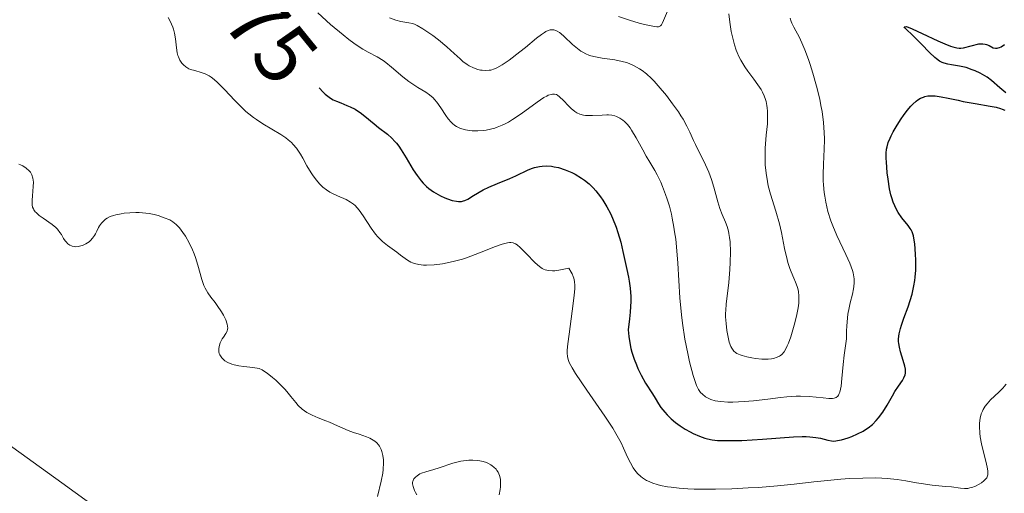
# Model space of a CAD drawing. Units: metres. Extents: x 628110 to 632620, y 4671375 to 4674427.
# Drawn here: x 630165 to 630281, y 4673246 to 4673302 of the extents above; entities that cross this region are included whole.
import ezdxf
from ezdxf.enums import TextEntityAlignment as Align

# ---------------------------------------------------------------- set-up
doc = ezdxf.new("R2010")
doc.units = ezdxf.units.M
doc.header["$MEASUREMENT"] = 0
for name, color, linetype, lineweight in [('Carátula', 7, 'Continuous', 0), ('Elementos auxiliares', 7, 'Continuous', 0), ('Entidades rústicas y varios', 7, 'Continuous', 0), ('Relieve y altimetría', 7, 'Continuous', 0), ('Textos de rotulación', 7, 'Continuous', 0)]:
    doc.layers.add(name, color=color, linetype=linetype, lineweight=lineweight)
doc.styles.add('Style-ariali', font='ariali.shx', dxfattribs={"bigfont": 'arialibig.shx'})

msp = doc.modelspace()

# ---------------------------------------------------------------- linework, layer by layer
at = {"layer": 'Carátula', "color": 7, "linetype": 'Continuous', "lineweight": 0}
msp.add_3dface([(628165.54, 4671374.55), (632619.78, 4671457.16), (632564.7, 4674426.66), (628110.46, 4674344.05)], dxfattribs=at)
at = {"layer": 'Elementos auxiliares', "color": 250, "linetype": 'Continuous', "lineweight": 0}
msp.add_3dface([(629022.5, 4671784.5), (632463.27, 4671848.32), (632419.77, 4674161.44), (628980.13, 4674097.63)], dxfattribs=at)
at = {"layer": 'Entidades rústicas y varios', "color": 92, "linetype": 'Continuous', "lineweight": 0}
msp.add_polyline3d([(630162.01, 4673252.65, 361.59), (630169.53, 4673247.23, 361.94), (630182.48, 4673237.85, 362.92)], dxfattribs=at)
at = {"layer": 'Relieve y altimetría', "color": 36, "linetype": 'Continuous', "lineweight": 0, "flags": 128}
for points, elevation in [([(630235.57, 4673302.59), (630236.86, 4673302.13), (630237.99, 4673301.79), (630238.63, 4673301.63), (630239.63, 4673301.42), (630240.11, 4673301.36), (630240.29, 4673301.36), (630240.53, 4673301.46), (630240.66, 4673301.6), (630240.73, 4673301.73), (630240.89, 4673302.08), (630241.71, 4673304.04)], 390), ([(630182.14, 4673302.47), (630182.43, 4673301.94), (630182.55, 4673301.68), (630182.7, 4673301.3), (630182.79, 4673301.05), (630182.91, 4673300.58), (630183.03, 4673299.93), (630183.13, 4673298.86), (630183.21, 4673298.27), (630183.3, 4673297.96), (630183.37, 4673297.77), (630183.55, 4673297.4), (630183.79, 4673297.03), (630183.95, 4673296.85), (630184.23, 4673296.59), (630184.59, 4673296.38), (630184.81, 4673296.29), (630185.3, 4673296.15), (630186.08, 4673295.93), (630186.53, 4673295.76), (630187, 4673295.52), (630187.24, 4673295.37), (630187.62, 4673295.09), (630188.02, 4673294.75), (630188.84, 4673293.91), (630190.04, 4673292.61), (630190.69, 4673291.95), (630191.37, 4673291.31), (630191.72, 4673291.01), (630192.26, 4673290.59), (630192.63, 4673290.33), (630193.38, 4673289.85), (630195.5, 4673288.58), (630196.11, 4673288.16), (630196.38, 4673287.95), (630196.76, 4673287.62), (630196.98, 4673287.39), (630197.37, 4673286.93), (630197.54, 4673286.7), (630197.85, 4673286.22), (630198.13, 4673285.75), (630198.61, 4673284.85), (630199.1, 4673284.03), (630199.35, 4673283.66), (630199.73, 4673283.16), (630200.11, 4673282.71), (630200.31, 4673282.52), (630200.51, 4673282.33), (630200.91, 4673282.01), (630201.33, 4673281.74), (630201.62, 4673281.57), (630202.24, 4673281.28), (630203.26, 4673280.84), (630203.79, 4673280.54), (630204.14, 4673280.29), (630204.31, 4673280.14), (630204.56, 4673279.88), (630204.8, 4673279.59), (630205.27, 4673278.92), (630206.21, 4673277.43), (630206.72, 4673276.73), (630207, 4673276.41), (630207.57, 4673275.86), (630208.16, 4673275.38), (630209.25, 4673274.6), (630209.71, 4673274.25), (630210.26, 4673273.83), (630210.53, 4673273.65), (630210.93, 4673273.42), (630211.14, 4673273.32), (630211.37, 4673273.24), (630211.86, 4673273.13), (630212.41, 4673273.07), (630212.8, 4673273.06), (630213.68, 4673273.1)], 370), ([(630199.89, 4673303), (630201.42, 4673301.62), (630202.89, 4673300.38), (630203.56, 4673299.85), (630204.18, 4673299.4), (630204.56, 4673299.14), (630205.25, 4673298.7), (630205.87, 4673298.34), (630206.93, 4673297.77), (630207.64, 4673297.34), (630207.98, 4673297.1), (630208.65, 4673296.56), (630209.99, 4673295.4), (630210.68, 4673294.86), (630211.04, 4673294.61), (630211.77, 4673294.16), (630212.71, 4673293.58), (630213.15, 4673293.26), (630213.56, 4673292.92), (630213.75, 4673292.73), (630214.02, 4673292.42), (630214.49, 4673291.75), (630215.07, 4673290.84), (630215.37, 4673290.41), (630215.69, 4673290.03), (630215.86, 4673289.86), (630216.13, 4673289.64), (630216.33, 4673289.52), (630216.74, 4673289.32), (630216.96, 4673289.24), (630217.41, 4673289.12), (630217.88, 4673289.04), (630218.2, 4673289.02), (630218.86, 4673289), (630219.52, 4673289.04), (630219.85, 4673289.08), (630220.36, 4673289.18), (630220.89, 4673289.33), (630221.17, 4673289.42), (630221.74, 4673289.66), (630222.04, 4673289.8), (630222.5, 4673290.05), (630222.98, 4673290.35), (630223.99, 4673291.03), (630225.92, 4673292.42), (630226.71, 4673292.94), (630227.04, 4673293.12), (630227.23, 4673293.22), (630227.56, 4673293.33), (630227.71, 4673293.36), (630227.96, 4673293.36), (630228.18, 4673293.3), (630228.31, 4673293.23), (630228.56, 4673293.04), (630229.01, 4673292.61), (630229.63, 4673291.95), (630229.95, 4673291.64), (630230.38, 4673291.29), (630230.6, 4673291.14), (630230.97, 4673290.97), (630231.4, 4673290.86), (630231.64, 4673290.83), (630231.9, 4673290.81)], 380), ([(630208.41, 4673302.43), (630209.14, 4673302.15), (630209.75, 4673301.99), (630210.67, 4673301.83), (630211.13, 4673301.73), (630211.35, 4673301.65), (630211.69, 4673301.5), (630212.34, 4673301.12), (630213.54, 4673300.3), (630214.21, 4673299.79), (630215.2, 4673298.98), (630216.08, 4673298.17), (630216.77, 4673297.53), (630217.1, 4673297.24), (630217.6, 4673296.86), (630217.85, 4673296.71), (630218.36, 4673296.46), (630218.86, 4673296.29), (630219.19, 4673296.22), (630219.4, 4673296.19), (630219.8, 4673296.16), (630220.22, 4673296.19), (630220.43, 4673296.22), (630220.83, 4673296.35), (630221.11, 4673296.47), (630221.74, 4673296.83), (630222.58, 4673297.39), (630223.86, 4673298.36), (630224.52, 4673298.9), (630225.81, 4673299.99), (630226.41, 4673300.45), (630226.78, 4673300.69), (630226.95, 4673300.79), (630227.21, 4673300.9), (630227.44, 4673300.97), (630227.59, 4673300.99), (630227.88, 4673300.98), (630228.02, 4673300.95), (630228.29, 4673300.84), (630228.55, 4673300.68), (630228.73, 4673300.54), (630229.11, 4673300.2), (630230.09, 4673299.25), (630230.67, 4673298.76), (630231.09, 4673298.46), (630231.31, 4673298.32), (630231.66, 4673298.14), (630232.03, 4673297.99), (630232.29, 4673297.91), (630232.81, 4673297.77)], 385), ([(630253.08, 4673288.5), (630253.2, 4673289.82), (630253.23, 4673290.45), (630253.22, 4673291.33), (630253.19, 4673291.74), (630253.15, 4673291.99), (630253.05, 4673292.48), (630252.98, 4673292.72), (630252.81, 4673293.17), (630252.61, 4673293.6), (630252.45, 4673293.89), (630252.08, 4673294.46), (630251.6, 4673295.13), (630250.89, 4673296.08), (630250.54, 4673296.58), (630250.05, 4673297.39), (630249.83, 4673297.82), (630249.63, 4673298.28), (630249.51, 4673298.59), (630249.3, 4673299.22), (630249.05, 4673300.16), (630248.93, 4673300.78), (630248.74, 4673301.88), (630248.63, 4673302.88)], 385), ([(630259.86, 4673282.58), (630259.83, 4673283.06), (630259.82, 4673283.98), (630259.85, 4673284.87), (630259.91, 4673286.08), (630259.94, 4673286.72), (630259.96, 4673288.07), (630259.94, 4673288.8), (630259.86, 4673289.99), (630259.69, 4673291.3), (630259.56, 4673292), (630259.41, 4673292.75), (630259.03, 4673294.3), (630258.59, 4673295.86), (630258.28, 4673296.86), (630258.07, 4673297.48), (630257.65, 4673298.62), (630257.42, 4673299.16), (630257.01, 4673300.06), (630256.34, 4673301.32), (630256.11, 4673301.78), (630256.02, 4673301.98), (630255.89, 4673302.37)], 380), ([(630232.81, 4673297.77), (630233.61, 4673297.62), (630235.1, 4673297.42), (630236, 4673297.25), (630236.51, 4673297.1), (630236.82, 4673296.99), (630237.42, 4673296.72), (630238.03, 4673296.38), (630238.35, 4673296.17), (630238.87, 4673295.75), (630239.45, 4673295.21), (630239.78, 4673294.88), (630240.24, 4673294.36), (630241.24, 4673293.18), (630241.97, 4673292.21), (630242.65, 4673291.26), (630242.94, 4673290.8), (630243.21, 4673290.37), (630243.64, 4673289.57), (630244, 4673288.83), (630244.44, 4673287.87), (630244.67, 4673287.38), (630245.86, 4673284.98), (630246.25, 4673284.11), (630246.42, 4673283.67), (630246.57, 4673283.22), (630246.85, 4673282.31), (630247.32, 4673280.56), (630247.57, 4673279.78), (630247.86, 4673279.06), (630248.24, 4673278.15), (630248.42, 4673277.65), (630248.58, 4673277.11), (630248.64, 4673276.82), (630248.72, 4673276.34), (630248.78, 4673275.81), (630248.83, 4673274.63), (630248.81, 4673273.38), (630248.76, 4673272.55), (630248.63, 4673271.01), (630248.31, 4673268.44), (630248.26, 4673267.71), (630248.25, 4673267.32), (630248.25, 4673266.93), (630248.3, 4673266.12), (630248.4, 4673265.31), (630248.58, 4673264.32), (630248.69, 4673263.91), (630248.87, 4673263.4), (630248.98, 4673263.19), (630249.06, 4673263.07), (630249.23, 4673262.86), (630249.43, 4673262.69), (630249.59, 4673262.59), (630249.96, 4673262.41), (630250.21, 4673262.33), (630250.77, 4673262.17), (630251.37, 4673262.05), (630251.78, 4673261.99), (630252.56, 4673261.91), (630253.3, 4673261.9), (630253.71, 4673261.94), (630253.95, 4673261.99), (630254.38, 4673262.12), (630254.64, 4673262.24), (630254.76, 4673262.32), (630254.93, 4673262.46), (630255.18, 4673262.76), (630255.44, 4673263.19), (630255.56, 4673263.47), (630255.7, 4673263.79), (630255.97, 4673264.54), (630256.23, 4673265.37), (630256.39, 4673265.94), (630256.66, 4673267.01), (630256.86, 4673267.99), (630256.92, 4673268.53), (630256.95, 4673268.84), (630256.95, 4673269.38), (630256.89, 4673269.92), (630256.82, 4673270.27), (630256.75, 4673270.52), (630256.55, 4673271.05), (630256.35, 4673271.52), (630256.04, 4673272.25), (630255.88, 4673272.67), (630255.65, 4673273.37), (630255.54, 4673273.75), (630255.25, 4673275.03), (630254.88, 4673276.95), (630254.64, 4673277.95), (630254.2, 4673279.47), (630253.57, 4673281.49), (630253.31, 4673282.49), (630253.21, 4673282.99), (630253.05, 4673283.97), (630252.96, 4673284.96), (630252.94, 4673285.62), (630252.93, 4673286.07), (630252.96, 4673286.96), (630253.08, 4673288.5)], 385), ([(630231.9, 4673290.81), (630232.46, 4673290.81), (630233.63, 4673290.88), (630234.15, 4673290.9), (630234.37, 4673290.9), (630234.77, 4673290.86), (630235.1, 4673290.79), (630235.3, 4673290.72), (630235.69, 4673290.52), (630236.08, 4673290.26), (630236.28, 4673290.09), (630236.6, 4673289.76), (630236.93, 4673289.35), (630237.11, 4673289.1), (630237.65, 4673288.19), (630238.43, 4673286.75), (630238.84, 4673286.01), (630239.26, 4673285.29), (630239.84, 4673284.3), (630240.13, 4673283.77), (630240.56, 4673282.89), (630240.77, 4673282.4), (630241.14, 4673281.43), (630241.32, 4673280.9), (630241.58, 4673280.05), (630241.82, 4673279.11), (630241.93, 4673278.62), (630242.12, 4673277.57), (630242.21, 4673277.01), (630242.33, 4673276.14), (630242.42, 4673275.23), (630242.57, 4673273.29), (630242.83, 4673269.19), (630243.02, 4673267.16), (630243.14, 4673266.17), (630243.43, 4673264.29), (630243.76, 4673262.59), (630243.99, 4673261.59), (630244.42, 4673259.95), (630244.56, 4673259.49), (630244.81, 4673258.78), (630245.04, 4673258.31), (630245.19, 4673258.08), (630245.29, 4673257.96), (630245.5, 4673257.75), (630245.86, 4673257.45), (630246.09, 4673257.31), (630246.5, 4673257.13), (630247.02, 4673256.97), (630247.34, 4673256.92), (630247.69, 4673256.87), (630248.5, 4673256.81), (630249.1, 4673256.81), (630250.45, 4673256.86), (630251.54, 4673256.95), (630253.25, 4673257.17), (630254.78, 4673257.37), (630255.53, 4673257.44), (630256.63, 4673257.51), (630257.15, 4673257.51), (630258.15, 4673257.47), (630259.83, 4673257.3), (630260.48, 4673257.24), (630260.93, 4673257.25), (630261.12, 4673257.28), (630261.36, 4673257.37), (630261.55, 4673257.52), (630261.63, 4673257.62), (630261.73, 4673257.81), (630261.79, 4673257.97), (630261.88, 4673258.34), (630261.94, 4673258.7), (630262.04, 4673259.6), (630262.19, 4673261.28), (630262.31, 4673262.36), (630262.57, 4673264.32), (630262.59, 4673265.26), (630262.62, 4673265.82), (630262.71, 4673266.81), (630262.76, 4673267.23), (630262.89, 4673267.98), (630263.03, 4673268.6), (630263.29, 4673269.63), (630263.42, 4673270.23), (630263.47, 4673270.52), (630263.5, 4673270.97), (630263.48, 4673271.42), (630263.46, 4673271.66), (630263.36, 4673272.16), (630263.29, 4673272.43), (630263.15, 4673272.86), (630262.97, 4673273.31), (630262.52, 4673274.32), (630261.45, 4673276.56), (630260.96, 4673277.72), (630260.74, 4673278.3), (630260.39, 4673279.43), (630260.13, 4673280.53), (630260.01, 4673281.24), (630259.94, 4673281.7), (630259.86, 4673282.58)], 380), ([(630164.45, 4673285.05), (630164.65, 4673284.97), (630164.93, 4673284.84), (630165.33, 4673284.58), (630165.66, 4673284.27), (630165.81, 4673284.09), (630165.99, 4673283.76), (630166.12, 4673283.37), (630166.16, 4673283.15), (630166.17, 4673282.9), (630166.16, 4673282.38), (630166.05, 4673281.27), (630166.01, 4673280.77), (630166.01, 4673280.38), (630166.02, 4673280.2), (630166.08, 4673279.96), (630166.17, 4673279.73), (630166.23, 4673279.62), (630166.38, 4673279.4), (630166.48, 4673279.3), (630166.65, 4673279.14), (630166.86, 4673278.97), (630167.33, 4673278.63), (630168.38, 4673277.9), (630168.83, 4673277.52), (630169.02, 4673277.33), (630169.32, 4673276.95), (630169.49, 4673276.7), (630169.75, 4673276.24), (630169.94, 4673275.94), (630170.04, 4673275.81), (630170.26, 4673275.59), (630170.49, 4673275.43), (630170.67, 4673275.35), (630170.78, 4673275.31), (630171.03, 4673275.26), (630171.18, 4673275.25), (630171.48, 4673275.27), (630171.79, 4673275.34), (630172, 4673275.41), (630172.4, 4673275.59), (630172.77, 4673275.83), (630172.94, 4673275.98), (630173.19, 4673276.25), (630173.42, 4673276.59), (630173.54, 4673276.79), (630173.68, 4673277.09), (630173.9, 4673277.52), (630174.02, 4673277.74), (630174.25, 4673278.06), (630174.39, 4673278.22), (630174.72, 4673278.51), (630174.92, 4673278.65), (630175.26, 4673278.82), (630175.66, 4673278.97), (630175.95, 4673279.05), (630176.59, 4673279.17), (630176.93, 4673279.22), (630177.61, 4673279.27), (630178.3, 4673279.29), (630178.73, 4673279.29), (630179.52, 4673279.24), (630179.89, 4673279.2), (630180.5, 4673279.09), (630180.97, 4673278.96), (630181.67, 4673278.68), (630182.34, 4673278.42)], 365), ([(630182.34, 4673278.42), (630182.7, 4673278.21), (630183.09, 4673277.9), (630183.3, 4673277.7), (630183.49, 4673277.48), (630183.89, 4673276.95), (630184.19, 4673276.49), (630184.63, 4673275.71), (630185.04, 4673274.86), (630185.22, 4673274.42), (630185.38, 4673273.97), (630185.66, 4673273.06), (630186.14, 4673271.37), (630186.4, 4673270.64), (630186.55, 4673270.32), (630186.87, 4673269.76), (630187.22, 4673269.25), (630187.72, 4673268.61), (630187.98, 4673268.27), (630188.47, 4673267.52), (630188.7, 4673267.14), (630188.97, 4673266.57), (630189.15, 4673266.04), (630189.2, 4673265.81), (630189.21, 4673265.6), (630189.2, 4673265.47), (630189.13, 4673265.24), (630188.98, 4673264.93), (630188.7, 4673264.53), (630188.55, 4673264.32), (630188.38, 4673264.01), (630188.31, 4673263.84), (630188.23, 4673263.58), (630188.15, 4673263.17), (630188.15, 4673262.91), (630188.17, 4673262.78), (630188.21, 4673262.58), (630188.28, 4673262.4), (630188.35, 4673262.28), (630188.51, 4673262.06), (630188.71, 4673261.85), (630188.87, 4673261.72), (630189.23, 4673261.5), (630189.71, 4673261.3), (630189.98, 4673261.23), (630190.54, 4673261.11), (630191.11, 4673261.04), (630191.83, 4673260.96), (630192.15, 4673260.93), (630192.69, 4673260.84), (630192.93, 4673260.78), (630193.28, 4673260.63), (630193.47, 4673260.52), (630193.88, 4673260.25), (630194.54, 4673259.73), (630194.9, 4673259.41), (630195.45, 4673258.89), (630195.99, 4673258.33), (630196.24, 4673258.05), (630196.7, 4673257.48), (630197.28, 4673256.76), (630197.57, 4673256.42), (630198.05, 4673255.96), (630198.32, 4673255.76), (630198.6, 4673255.57), (630199.24, 4673255.24), (630199.92, 4673254.95), (630200.85, 4673254.6), (630201.3, 4673254.42), (630202.25, 4673254), (630203.48, 4673253.44), (630204.11, 4673253.2), (630204.78, 4673252.98), (630205.67, 4673252.69), (630206.08, 4673252.51), (630206.47, 4673252.3), (630206.64, 4673252.18), (630206.88, 4673251.98), (630207.09, 4673251.73), (630207.21, 4673251.56), (630207.41, 4673251.16), (630207.49, 4673250.94), (630207.61, 4673250.47), (630207.67, 4673249.95), (630207.68, 4673249.59), (630207.64, 4673248.81), (630207.59, 4673248.36), (630207.41, 4673247.41), (630206.98, 4673245.59)], 365), ([(630213.68, 4673273.1), (630214.69, 4673273.23), (630215.23, 4673273.32), (630216.1, 4673273.52), (630217.04, 4673273.78), (630217.53, 4673273.94), (630219.06, 4673274.51), (630220.98, 4673275.27), (630221.77, 4673275.55), (630222.39, 4673275.71), (630222.64, 4673275.73), (630222.8, 4673275.73), (630223.08, 4673275.69), (630223.35, 4673275.58), (630223.53, 4673275.47), (630223.89, 4673275.17), (630224.61, 4673274.44), (630225.68, 4673273.34), (630226.2, 4673272.88), (630226.49, 4673272.68), (630226.64, 4673272.59), (630226.87, 4673272.5), (630227.26, 4673272.41), (630227.73, 4673272.38), (630228, 4673272.4), (630228.47, 4673272.46), (630229.67, 4673272.69), (630229.95, 4673272.24), (630230.06, 4673272.04), (630230.19, 4673271.73), (630230.25, 4673271.53), (630230.34, 4673271.1), (630230.37, 4673270.63), (630230.36, 4673270.28), (630230.3, 4673269.44), (630230.07, 4673267.58), (630229.7, 4673264.88), (630229.55, 4673263.74), (630229.47, 4673262.96), (630229.46, 4673262.64), (630229.5, 4673262.19), (630229.62, 4673261.75), (630229.71, 4673261.52), (630229.9, 4673261.14), (630230.06, 4673260.86), (630230.47, 4673260.21), (630231.81, 4673258.24), (630233.95, 4673255.14), (630234.88, 4673253.7), (630235.25, 4673253.07), (630235.85, 4673251.97), (630236.15, 4673251.34), (630236.63, 4673250.27), (630236.96, 4673249.58), (630237.29, 4673249), (630237.48, 4673248.73), (630237.8, 4673248.34), (630238.18, 4673247.98), (630238.4, 4673247.82), (630238.89, 4673247.51), (630239.17, 4673247.37), (630239.63, 4673247.18), (630240.15, 4673247.02), (630240.52, 4673246.92), (630241.35, 4673246.76), (630241.79, 4673246.7), (630242.75, 4673246.59), (630243.79, 4673246.52), (630244.53, 4673246.49), (630246.1, 4673246.47), (630247.04, 4673246.47), (630248.98, 4673246.52), (630250.92, 4673246.61), (630252.16, 4673246.68), (630254.4, 4673246.86), (630256.4, 4673247.06), (630258.7, 4673247.35), (630259.95, 4673247.48), (630261.9, 4673247.65), (630262.95, 4673247.72), (630264.54, 4673247.79), (630266.06, 4673247.81), (630266.76, 4673247.79), (630267.42, 4673247.75), (630268.6, 4673247.63), (630269.63, 4673247.47), (630270.87, 4673247.24), (630271.46, 4673247.14), (630272.75, 4673246.96), (630274.34, 4673246.8), (630275.02, 4673246.73), (630276.1, 4673246.58), (630276.56, 4673246.55), (630276.99, 4673246.57), (630277.21, 4673246.61), (630277.44, 4673246.67), (630277.89, 4673246.83), (630278.32, 4673247.06), (630278.58, 4673247.22), (630278.88, 4673247.46), (630279.01, 4673247.57)], 370), ([(630279.01, 4673247.57), (630279.21, 4673247.81), (630279.28, 4673247.94), (630279.34, 4673248.16), (630279.35, 4673248.44), (630279.34, 4673248.61), (630279.3, 4673248.9), (630279.14, 4673249.64), (630278.78, 4673251.03), (630278.6, 4673251.84), (630278.44, 4673252.67), (630278.39, 4673253.1), (630278.34, 4673253.92), (630278.35, 4673254.32), (630278.42, 4673254.89), (630278.57, 4673255.41), (630278.71, 4673255.73), (630278.81, 4673255.94), (630279.05, 4673256.32), (630279.25, 4673256.59), (630279.67, 4673257.08), (630280.12, 4673257.52), (630280.68, 4673258.02), (630280.92, 4673258.25), (630281.16, 4673258.49), (630281.29, 4673258.64), (630281.51, 4673258.93)], 370), ([(630211.62, 4673245.79), (630211.49, 4673246.06), (630211.37, 4673246.33), (630211.21, 4673246.77), (630211.14, 4673247.11), (630211.14, 4673247.29), (630211.16, 4673247.4), (630211.24, 4673247.6), (630211.3, 4673247.7), (630211.46, 4673247.89), (630211.67, 4673248.07), (630212.01, 4673248.28), (630212.2, 4673248.37), (630212.71, 4673248.54), (630213.65, 4673248.81), (630214.28, 4673249.01), (630215.91, 4673249.54), (630216.84, 4673249.78), (630217.48, 4673249.88), (630217.81, 4673249.92), (630218.29, 4673249.93), (630218.85, 4673249.89), (630219.12, 4673249.85), (630219.51, 4673249.75), (630219.89, 4673249.62), (630220.07, 4673249.55), (630220.4, 4673249.37), (630220.56, 4673249.26), (630220.77, 4673249.09), (630221.03, 4673248.83), (630221.14, 4673248.69), (630221.28, 4673248.47), (630221.45, 4673248.09), (630221.54, 4673247.67), (630221.57, 4673247.38), (630221.56, 4673246.75), (630221.53, 4673246.43), (630221.42, 4673245.78)], 365)]:
    msp.add_lwpolyline(points, dxfattribs=dict(at, elevation=elevation))
at = {"layer": 'Relieve y altimetría', "color": 36, "linetype": 'Continuous', "lineweight": 30, "elevation": 375, "flags": 128}
for points in [[(630281.5, 4673293.5), (630280.78, 4673294.11), (630279.78, 4673294.97), (630279.25, 4673295.36), (630278.98, 4673295.54), (630278.42, 4673295.86), (630277.86, 4673296.12), (630277.49, 4673296.26), (630276.76, 4673296.5), (630275.97, 4673296.67), (630275.03, 4673296.83), (630274.62, 4673296.9), (630274.15, 4673297.03), (630273.94, 4673297.12), (630273.61, 4673297.29), (630273.27, 4673297.54), (630273.08, 4673297.7), (630272.44, 4673298.31), (630271.49, 4673299.29), (630271.02, 4673299.77), (630270.38, 4673300.39), (630269.72, 4673301.02), (630269.52, 4673301.23), (630269.43, 4673301.36), (630269.69, 4673301.38), (630270.39, 4673301.1), (630271.57, 4673300.55), (630273.43, 4673299.68), (630274.26, 4673299.31), (630274.93, 4673299.05), (630275.21, 4673298.96), (630275.68, 4673298.85), (630275.95, 4673298.83), (630276.13, 4673298.83), (630276.47, 4673298.86), (630278.29, 4673299.31), (630278.46, 4673299.33), (630278.76, 4673299.33), (630279.03, 4673299.29), (630279.2, 4673299.25), (630279.51, 4673299.11), (630279.98, 4673298.87), (630280.26, 4673298.81), (630280.46, 4673298.82), (630280.56, 4673298.84), (630280.74, 4673298.9), (630280.93, 4673298.99), (630281.34, 4673299.26)], [(630200.06, 4673294.1), (630200.53, 4673293.61), (630200.78, 4673293.37), (630201.24, 4673292.99), (630201.52, 4673292.8), (630201.71, 4673292.7), (630202.11, 4673292.51), (630202.61, 4673292.31), (630203.35, 4673292.02), (630203.74, 4673291.86), (630204.33, 4673291.56), (630204.62, 4673291.39), (630204.91, 4673291.19), (630205.47, 4673290.76), (630206.57, 4673289.82), (630207.1, 4673289.38), (630208.15, 4673288.59), (630208.68, 4673288.13), (630209.04, 4673287.75), (630209.23, 4673287.54), (630209.5, 4673287.17), (630209.78, 4673286.75), (630210.37, 4673285.79), (630211.21, 4673284.39), (630211.66, 4673283.71), (630212.14, 4673283.08), (630212.4, 4673282.79), (630212.79, 4673282.4), (630213.06, 4673282.17), (630213.61, 4673281.76), (630213.88, 4673281.59), (630214.43, 4673281.29), (630214.94, 4673281.06), (630215.27, 4673280.94), (630215.84, 4673280.75), (630216.36, 4673280.64), (630216.57, 4673280.61), (630216.95, 4673280.62), (630217.18, 4673280.68), (630217.33, 4673280.74), (630217.67, 4673280.9), (630218.36, 4673281.31), (630219.51, 4673281.99), (630220.16, 4673282.32), (630221.21, 4673282.76), (630222.67, 4673283.33), (630223.39, 4673283.65), (630224.83, 4673284.37), (630225.34, 4673284.57), (630225.61, 4673284.66), (630226.18, 4673284.78), (630226.49, 4673284.82), (630226.98, 4673284.84), (630227.6, 4673284.79), (630227.93, 4673284.74), (630228.43, 4673284.63), (630229.22, 4673284.39), (630230.01, 4673284.06), (630230.4, 4673283.86), (630231.16, 4673283.4), (630231.53, 4673283.13), (630232.06, 4673282.7), (630232.55, 4673282.23), (630232.86, 4673281.89), (630233.43, 4673281.16), (630233.69, 4673280.78), (630234.17, 4673279.99), (630234.59, 4673279.18), (630234.84, 4673278.63), (630235.27, 4673277.55), (630235.47, 4673276.95), (630235.81, 4673275.79), (630236.07, 4673274.67), (630236.37, 4673273.25), (630236.52, 4673272.56), (630236.73, 4673271.64), (630236.83, 4673271.15), (630236.95, 4673270.33), (630237, 4673269.35), (630237, 4673268.79), (630236.94, 4673267.46), (630236.86, 4673266.69), (630236.69, 4673265.38), (630236.77, 4673264.59), (630236.84, 4673264.09), (630237.03, 4673263.16), (630237.14, 4673262.73), (630237.39, 4673261.92), (630237.67, 4673261.21), (630237.86, 4673260.78), (630238.22, 4673260.02), (630238.77, 4673259.05), (630239.58, 4673257.8), (630239.88, 4673257.29), (630240.3, 4673256.58), (630240.58, 4673256.18), (630241.05, 4673255.6), (630241.33, 4673255.29), (630241.8, 4673254.83), (630242.31, 4673254.38), (630242.58, 4673254.17)], [(630271.06, 4673292.69), (630271.37, 4673292.87), (630271.7, 4673293.01), (630271.88, 4673293.06), (630272.25, 4673293.14), (630272.44, 4673293.16), (630272.76, 4673293.16), (630273.09, 4673293.15), (630273.83, 4673293.05), (630274.64, 4673292.89), (630275.82, 4673292.63), (630276.44, 4673292.5), (630277.86, 4673292.24), (630279.62, 4673291.94), (630280.33, 4673291.8), (630280.84, 4673291.66), (630281.06, 4673291.58), (630281.35, 4673291.44)], [(630242.58, 4673254.17), (630242.87, 4673253.97), (630243.45, 4673253.6), (630244.04, 4673253.28), (630244.42, 4673253.09), (630245.14, 4673252.76), (630245.79, 4673252.52), (630246.12, 4673252.43), (630246.66, 4673252.33), (630247.3, 4673252.26), (630247.68, 4673252.24), (630249.09, 4673252.23), (630250.19, 4673252.26), (630252.64, 4673252.4), (630256.3, 4673252.67), (630257.34, 4673252.71), (630257.8, 4673252.71), (630258.22, 4673252.69), (630258.94, 4673252.62), (630259.51, 4673252.51), (630260.36, 4673252.29), (630260.79, 4673252.2), (630261, 4673252.18), (630261.34, 4673252.2), (630261.53, 4673252.23), (630261.98, 4673252.34), (630262.77, 4673252.58), (630263.21, 4673252.74), (630263.89, 4673253.03), (630264.55, 4673253.37), (630264.86, 4673253.55), (630265.15, 4673253.74), (630265.67, 4673254.16), (630266.12, 4673254.61), (630266.39, 4673254.93), (630266.89, 4673255.62), (630267.4, 4673256.45), (630268.03, 4673257.55), (630268.33, 4673258.05), (630268.75, 4673258.68), (630269.21, 4673259.37), (630269.39, 4673259.67), (630269.53, 4673260.04), (630269.57, 4673260.23), (630269.58, 4673260.54), (630269.57, 4673260.71), (630269.5, 4673261.08), (630269.3, 4673261.76), (630268.99, 4673262.79), (630268.86, 4673263.31), (630268.78, 4673263.75), (630268.76, 4673263.98), (630268.76, 4673264.32), (630268.82, 4673264.89), (630268.98, 4673265.54), (630269.09, 4673265.92), (630269.4, 4673266.78), (630269.89, 4673268.12), (630270.13, 4673268.85), (630270.36, 4673269.62), (630270.46, 4673270.02), (630270.58, 4673270.62), (630270.68, 4673271.23), (630270.73, 4673271.65), (630270.79, 4673272.46), (630270.8, 4673273.64), (630270.78, 4673274.37), (630270.68, 4673275.6), (630270.58, 4673276.28), (630270.53, 4673276.55), (630270.38, 4673277), (630270.25, 4673277.26), (630270.15, 4673277.42), (630269.9, 4673277.76), (630269.13, 4673278.69), (630268.7, 4673279.32), (630268.43, 4673279.82), (630268.3, 4673280.09), (630268.12, 4673280.54), (630267.96, 4673281.04), (630267.86, 4673281.39), (630267.7, 4673282.13), (630267.51, 4673283.27), (630267.42, 4673284.01), (630267.32, 4673285.31), (630267.3, 4673285.7), (630267.3, 4673286.34), (630267.34, 4673286.83), (630267.39, 4673287.1), (630267.54, 4673287.6), (630267.76, 4673288.13), (630267.9, 4673288.42), (630268.14, 4673288.88), (630268.59, 4673289.66), (630269.08, 4673290.44), (630269.35, 4673290.84), (630269.79, 4673291.42), (630270.23, 4673291.94), (630270.46, 4673292.18), (630270.85, 4673292.54), (630271.06, 4673292.69)]]:
    msp.add_lwpolyline(points, dxfattribs=at)

# ---------------------------------------------------------------- texts
at = {"layer": 'Textos de rotulación', "color": 27, "linetype": 'Continuous', "lineweight": 0, "style": 'Style-ariali'}
msp.add_text('375', height=7, rotation=309.0355, dxfattribs=at).set_placement((630192.67, 4673302.16, 375), align=Align.MIDDLE_CENTER)

doc.saveas('drawing.dxf')
